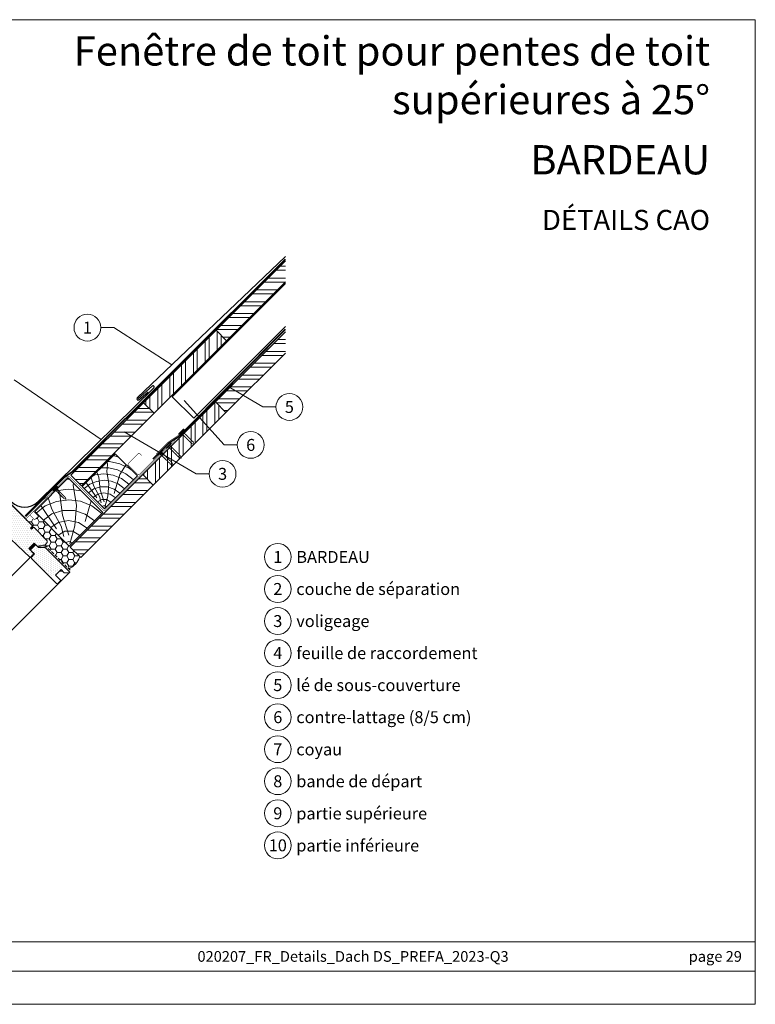
# Model space of a CAD drawing. Units: millimetres. Extents: x 0 to 70034, y 0 to 4832.
# Drawn here: x 52509 to 53691, y 0 to 1583 of the extents above; entities that cross this region are included whole.
import ezdxf
from ezdxf.enums import TextEntityAlignment as Align

# ---------------------------------------------------------------- set-up
doc = ezdxf.new("R2010")
doc.units = ezdxf.units.MM
doc.linetypes.add('GESTRICHELT', pattern=[0.75, 0.5, -0.25])
doc.linetypes.add('Trennlage', pattern=[30, 12, -18])
for name, color, linetype, lineweight, true_color in [('01_PREFA-Dachprodukt', 7, 'Continuous', 25, 0xe1000f), ('02_Kantteile', 7, 'Continuous', 25, 0xff7f7f), ('02_Nägel', 7, 'Continuous', 15, 0xff7f7f), ('02_Zubehör_sonstiges', 7, 'Continuous', 25, 0xff7f7f), ('03_Kantteile', 7, 'Continuous', 25, 0xff7f7f), ('04_Trennlage', 7, 'Continuous', 25, 0x505f69), ('04_Trennlage_Linie', 7, 'Continuous', 0, 0x505f69), ('04_Unterdach', 7, 'Continuous', 25, 0x505f69), ('04_Unterdach_Linie', 7, 'Continuous', 0, 0x505f69), ('06_Holz', 7, 'Continuous', 15, 0x8296a0), ('06_Holzschfraffur', 7, 'Continuous', 13, 0xdce6eb), ('08_Bemassung', 7, 'Continuous', 5, 0x505f69), ('10_Blattrahmen', 7, 'Continuous', 20, 0x000000), ('99_Text_1_DE', 7, 'Continuous', 25, 0xe1000f), ('99_Text_3_DE', 7, 'Continuous', 5, 0x505f69)]:
    doc.layers.add(name, color=color, linetype=linetype, lineweight=lineweight, true_color=true_color)
doc.layers.add('99_Text_2_DE', color=7, linetype='Continuous')
doc.styles.add('Arial', font='arial.ttf')
doc.styles.add('PREFA_Standard', font='arial.ttf', dxfattribs={"height": 20})
pattern_1 = [(2e-08, (46253.827, -5099.559), (-7e-09, 19.05), []), (2e-08, (46260.177, -5105.909), (-7e-09, 19.05), [])]

# ---------------------------------------------------------------- blocks, each defined once
blk = doc.blocks.new('A$C303698f2')
at = {"layer": '10_Blattrahmen'}
for p, q in [((666.01, -440.96), (28.02, -440.96)), ((28.02, -455.06), (666.01, -455.06))]:
    blk.add_line(p, q, dxfattribs=at)
blk.add_lwpolyline([(666.01, -470.92), (666.01, 0), (0, 0), (0, -470.92)], close=True, dxfattribs=at)
blk = doc.blocks.new('A$C4BAB4951')
for p, q in [((-23.7, 0), (-23.7, 0)), ((-23.4, 0.4), (-20.4, 1.3)), ((-20.3, 1.3), (-19.6, 1.4)), ((-3.7, 1.5), (-0.4, 1.5)), ((-0.4, 1.5), (0, 2)), ((-0.4, -1.5), (-0.4, 1.5)), ((0, -4.3), (0, 4.3)), ((0.7, -4.3), (0.7, 4.3)), ((-23.4, -0.4), (-20.4, -1.3)), ((-20.3, -1.3), (-19.6, -1.4)), ((-3.7, -1.5), (-0.4, -1.5)), ((-0.4, -1.5), (0, -2))]:
    blk.add_line(p, q)
at = {"extrusion": (0, 0, -1)}
for centre, radius, start, end in [((23.3, 0), 0.4, 360, 73.5064), ((20.3, 0.9), 0.4, 73.5064, 85.188), ((19.6, 1.9), 0.553, 244.5196, 270), ((18.6, -0.2), 1.8, 64.5196, 71.6711), ((19.1, 1.3), 0.17, 71.6711, 153.7368), ((18.9, 1.4), 0.0923, 267.8027, 333.7368), ((18.9, 1.9), 0.552, 244.5057, 269.6735), ((17.8, -0.2), 1.8, 64.5196, 71.6711), ((18.4, 1.3), 0.17, 71.6711, 153.7368), ((18.1, 1.4), 0.0923, 267.8027, 333.7368), ((18.1, 1.9), 0.551, 244.4964, 269.3324), ((17.1, -0.2), 1.8, 64.5196, 71.6711), ((17.6, 1.3), 0.17, 71.6711, 153.7368), ((17.4, 1.4), 0.0923, 267.8027, 333.7368), ((17.4, 1.9), 0.552, 244.5062, 269.673), ((16.4, -0.2), 1.8, 64.5196, 71.6711), ((16.9, 1.3), 0.17, 71.6711, 153.7368), ((16.7, 1.4), 0.0923, 267.8027, 333.7368), ((16.7, 1.9), 0.551, 244.4964, 269.3324), ((15.6, -0.2), 1.8, 64.5196, 71.6711), ((16.2, 1.3), 0.17, 71.6711, 153.7368), ((15.9, 1.4), 0.0923, 267.8027, 333.7368), ((15.9, 1.9), 0.552, 244.5057, 269.6735), ((14.9, -0.2), 1.8, 64.5196, 71.6711), ((15.4, 1.3), 0.17, 71.6711, 153.7368), ((15.2, 1.4), 0.0923, 267.8027, 333.7368), ((15.2, 1.9), 0.551, 244.4964, 269.3324), ((14.2, -0.2), 1.8, 64.5196, 71.6711), ((14.7, 1.3), 0.17, 71.6711, 153.7368), ((14.5, 1.4), 0.0923, 267.8027, 333.7368), ((14.5, 1.9), 0.552, 244.5057, 269.6735), ((13.4, -0.2), 1.8, 64.5196, 71.6711), ((14, 1.3), 0.17, 71.6711, 153.7368), ((13.7, 1.4), 0.0923, 267.8027, 333.7368), ((13.7, 1.9), 0.551, 244.4964, 269.3324), ((12.7, -0.2), 1.8, 64.5196, 71.6711), ((13.2, 1.3), 0.17, 71.6711, 153.7368), ((13, 1.4), 0.0923, 267.8027, 333.7368), ((13, 1.9), 0.552, 244.5057, 269.6735), ((12, -0.2), 1.8, 64.5196, 71.6711), ((12.5, 1.3), 0.17, 71.6711, 153.7368), ((12.3, 1.4), 0.0923, 267.8027, 333.7368), ((12.2, 1.9), 0.57, 244.7073, 270.3706), ((11.2, -0.2), 1.8, 64.5196, 71.6711), ((11.7, 1.3), 0.17, 71.6711, 153.7368), ((11.5, 1.4), 0.0923, 267.8027, 333.7368), ((11.5, 1.9), 0.551, 244.4964, 269.3324), ((10.5, -0.2), 1.8, 64.5196, 71.6711), ((11, 1.3), 0.17, 71.6711, 153.7368), ((10.8, 1.4), 0.0923, 267.8027, 333.7368), ((10.8, 1.9), 0.552, 244.5057, 269.6735), ((9.8, -0.2), 1.8, 64.5196, 71.6711), ((10.3, 1.3), 0.17, 71.6711, 153.7368), ((10, 1.4), 0.0923, 267.8027, 333.7368), ((10, 1.9), 0.551, 244.4964, 269.3324), ((9, -0.2), 1.8, 64.5196, 71.6711), ((9.5, 1.3), 0.17, 71.6711, 153.7368), ((9.3, 1.4), 0.0923, 267.8027, 333.7368), ((9.3, 1.9), 0.552, 244.5062, 269.673), ((8.3, -0.2), 1.8, 64.5196, 71.6711), ((8.8, 1.3), 0.17, 71.6711, 153.7368), ((8.6, 1.4), 0.0923, 267.8027, 333.7368), ((8.6, 1.9), 0.551, 244.4984, 269.3304), ((7.6, -0.2), 1.8, 64.5196, 71.6711), ((8.1, 1.3), 0.17, 71.6711, 153.7368), ((7.8, 1.4), 0.0923, 267.8027, 333.7368), ((7.8, 1.9), 0.552, 244.5057, 269.6735), ((6.8, -0.2), 1.8, 64.5196, 71.6711), ((7.3, 1.3), 0.17, 71.6711, 153.7368), ((7.1, 1.4), 0.0923, 267.8027, 333.7368), ((7.1, 1.9), 0.551, 244.4964, 269.3324), ((6.1, -0.2), 1.8, 64.5196, 71.6711), ((6.6, 1.3), 0.17, 71.6711, 153.7368), ((6.4, 1.4), 0.0923, 267.8027, 333.7368), ((6.4, 1.9), 0.552, 244.5057, 269.6735), ((5.4, -0.2), 1.8, 64.5196, 71.6711), ((5.9, 1.3), 0.17, 71.6711, 153.7368), ((5.6, 1.4), 0.0923, 267.8027, 333.7368), ((5.6, 1.9), 0.552, 244.5057, 269.6735), ((4.6, -0.2), 1.8, 64.5196, 71.6711), ((5.1, 1.3), 0.17, 71.6711, 153.7368), ((4.9, 1.4), 0.0923, 267.8027, 333.7368), ((4.9, 1.9), 0.551, 244.4964, 269.3324), ((3.9, -0.2), 1.8, 64.5196, 71.6711), ((4.4, 1.3), 0.17, 71.6711, 153.7368), ((4.2, 1.4), 0.0923, 267.8027, 333.7368), ((4.2, 1.9), 0.552, 244.5057, 269.6735), ((3.2, -0.2), 1.8, 64.5196, 71.6711), ((3.7, 1.3), 0.17, 71.6711, 90), ((-0.3, 4.3), 0.35, 0, 180), ((23.3, 0), 0.4, 286.4936, 0), ((20.3, -0.9), 0.4, 274.812, 286.4936), ((19.6, -1.9), 0.553, 90, 115.4804), ((18.6, 0.2), 1.8, 288.3289, 295.4804), ((19.1, -1.3), 0.17, 206.2632, 288.3289), ((18.9, -1.4), 0.0923, 26.2632, 92.1973), ((18.9, -1.9), 0.552, 90.3265, 115.4943), ((17.8, 0.2), 1.8, 288.3289, 295.4804), ((18.4, -1.3), 0.17, 206.2632, 288.3289), ((18.1, -1.4), 0.0923, 26.2632, 92.1973), ((18.1, -1.9), 0.551, 90.6676, 115.5036), ((17.1, 0.2), 1.8, 288.3289, 295.4804), ((17.6, -1.3), 0.17, 206.2632, 288.3289), ((17.4, -1.4), 0.0923, 26.2632, 92.1973), ((17.4, -1.9), 0.552, 90.327, 115.4938), ((16.4, 0.2), 1.8, 288.3289, 295.4804), ((16.9, -1.3), 0.17, 206.2632, 288.3289), ((16.7, -1.4), 0.0923, 26.2632, 92.1973), ((16.7, -1.9), 0.551, 90.6676, 115.5036), ((15.6, 0.2), 1.8, 288.3289, 295.4804), ((16.2, -1.3), 0.17, 206.2632, 288.3289), ((15.9, -1.4), 0.0923, 26.2632, 92.1973), ((15.9, -1.9), 0.552, 90.3265, 115.4943), ((14.9, 0.2), 1.8, 288.3289, 295.4804), ((15.4, -1.3), 0.17, 206.2632, 288.3289), ((15.2, -1.4), 0.0923, 26.2632, 92.1973), ((15.2, -1.9), 0.551, 90.6676, 115.5036), ((14.2, 0.2), 1.8, 288.3289, 295.4804), ((14.7, -1.3), 0.17, 206.2632, 288.3289), ((14.5, -1.4), 0.0923, 26.2632, 92.1973), ((14.5, -1.9), 0.552, 90.3265, 115.4943), ((13.4, 0.2), 1.8, 288.3289, 295.4804), ((14, -1.3), 0.17, 206.2632, 288.3289), ((13.7, -1.4), 0.0923, 26.2632, 92.1973), ((13.7, -1.9), 0.551, 90.6676, 115.5036), ((12.7, 0.2), 1.8, 288.3289, 295.4804), ((13.2, -1.3), 0.17, 206.2632, 288.3289), ((13, -1.4), 0.0923, 26.2632, 92.1973), ((13, -1.9), 0.552, 90.3265, 115.4943), ((12, 0.2), 1.8, 288.3289, 295.4804), ((12.5, -1.3), 0.17, 206.2632, 288.3289), ((12.3, -1.4), 0.0923, 26.2632, 92.1973), ((12.2, -1.9), 0.57, 89.6294, 115.2927), ((11.2, 0.2), 1.8, 288.3289, 295.4804), ((11.7, -1.3), 0.17, 206.2632, 288.3289), ((11.5, -1.4), 0.0923, 26.2632, 92.1973), ((11.5, -1.9), 0.551, 90.6676, 115.5036), ((10.5, 0.2), 1.8, 288.3289, 295.4804), ((11, -1.3), 0.17, 206.2632, 288.3289), ((10.8, -1.4), 0.0923, 26.2632, 92.1973), ((10.8, -1.9), 0.552, 90.3265, 115.4943), ((9.8, 0.2), 1.8, 288.3289, 295.4804), ((10.3, -1.3), 0.17, 206.2632, 288.3289), ((10, -1.4), 0.0923, 26.2632, 92.1973), ((10, -1.9), 0.551, 90.6676, 115.5036), ((9, 0.2), 1.8, 288.3289, 295.4804), ((9.5, -1.3), 0.17, 206.2632, 288.3289), ((9.3, -1.4), 0.0923, 26.2632, 92.1973), ((9.3, -1.9), 0.552, 90.327, 115.4938), ((8.3, 0.2), 1.8, 288.3289, 295.4804), ((8.8, -1.3), 0.17, 206.2632, 288.3289), ((8.6, -1.4), 0.0923, 26.2632, 92.1973), ((8.6, -1.9), 0.551, 90.6696, 115.5016), ((7.6, 0.2), 1.8, 288.3289, 295.4804), ((8.1, -1.3), 0.17, 206.2632, 288.3289), ((7.8, -1.4), 0.0923, 26.2632, 92.1973), ((7.8, -1.9), 0.552, 90.3265, 115.4943), ((6.8, 0.2), 1.8, 288.3289, 295.4804), ((7.3, -1.3), 0.17, 206.2632, 288.3289), ((7.1, -1.4), 0.0923, 26.2632, 92.1973), ((7.1, -1.9), 0.551, 90.6676, 115.5036), ((6.1, 0.2), 1.8, 288.3289, 295.4804), ((6.6, -1.3), 0.17, 206.2632, 288.3289), ((6.4, -1.4), 0.0923, 26.2632, 92.1973), ((6.4, -1.9), 0.552, 90.3265, 115.4943), ((5.4, 0.2), 1.8, 288.3289, 295.4804), ((5.9, -1.3), 0.17, 206.2632, 288.3289), ((5.6, -1.4), 0.0923, 26.2632, 92.1973), ((5.6, -1.9), 0.552, 90.3265, 115.4943), ((4.6, 0.2), 1.8, 288.3289, 295.4804), ((5.1, -1.3), 0.17, 206.2632, 288.3289), ((4.9, -1.4), 0.0923, 26.2632, 92.1973), ((4.9, -1.9), 0.551, 90.6676, 115.5036), ((3.9, 0.2), 1.8, 288.3289, 295.4804), ((4.4, -1.3), 0.17, 206.2632, 288.3289), ((4.2, -1.4), 0.0923, 26.2632, 92.1973), ((4.2, -1.9), 0.552, 90.3265, 115.4943), ((3.2, 0.2), 1.8, 288.3289, 295.4804), ((3.7, -1.3), 0.17, 270, 288.3289), ((-0.3, -4.3), 0.35, 180, 360)]:
    blk.add_arc(centre, radius, start, end, dxfattribs=at)

msp = doc.modelspace()

# ---------------------------------------------------------------- hatches: boundary and pattern name
at = {"layer": '06_Holz'}
h = msp.add_hatch(dxfattribs=at)
h.set_pattern_fill('HONEY', color=256, scale=2, style=0)
h.set_pattern_definition([(360, (51844.9566, -153.383), (9.525, 5.49926), [6.35, -12.7]), (120, (51844.9566, -153.383), (-9.525, 5.499262), [6.35, -12.7]), (60, (51844.9566, -153.383), (1e-06, 10.998522), [-12.7, 6.35])])
edge = h.paths.add_edge_path()
edge.add_line((52553.106, 745.519), (52531.893, 766.732))
edge.add_line((52531.893, 766.732), (52530.479, 766.732))
edge.add_line((52530.479, 766.732), (52527.651, 763.904))
edge.add_line((52527.651, 763.904), (52525.953, 765.601))
edge.add_line((52525.953, 765.601), (52527.368, 767.015))
edge.add_arc((52526.871, 768.981), 2.028, 284.176357, 367.610703)
edge.add_line((52528.881, 769.25), (52519.689, 778.442))
edge.add_arc((52520.749, 779.503), 1.5, 135, 225, ccw=False)
edge.add_line((52519.689, 780.563), (52525.068, 785.942))
edge.add_arc((52525.463, 785.458), 0.625, 129.224353, 269.791326)
edge.add_line((52525.461, 784.833), (52531.867, 778.431))
edge.add_line((52531.867, 778.431), (52538.653, 785.217))
edge.add_line((52538.653, 785.217), (52585.127, 738.743))
edge.add_line((52585.127, 738.743), (52585.127, 738.742))
edge.add_line((52585.127, 738.742), (52604.801, 719.068))
edge.add_arc((52577.103, 727.097), 28.838, 291.400195, 343.835335, ccw=False)
edge.add_line((52587.625, 700.247), (52550.715, 737.091))
edge.add_line((52550.715, 737.091), (52549.405, 736.957))
edge.add_line((52549.405, 736.957), (52549.56, 739.095))
edge.add_line((52549.56, 739.095), (52553.106, 742.691))
edge.add_line((52553.106, 742.691), (52553.106, 745.519))
h = msp.add_hatch(dxfattribs=at)
h.set_pattern_fill('DOTS', color=256, scale=2, style=0)
h.set_pattern_definition([(270, (53221.051, 1212.7572), (-3.175, -1.5875), [0, -3.175])])
h.paths.add_polyline_path([(52560.382, 684.22), (52580.181, 704.019), (52549.422, 734.778), (52530.33, 734.778), (52526.795, 731.243), (52526.795, 729.828), (52532.452, 724.172), (52527.502, 719.222, 0.41421356), (52527.502, 717.101)])
at = {"layer": '06_Holzschfraffur'}
h = msp.add_hatch(dxfattribs=at)
h.set_pattern_fill('ANSI32', color=256, scale=2, angle=315, style=0)
h.set_pattern_definition(pattern_1)
h.paths.add_polyline_path([(52935.88, 1161.596), (52935.88, 1195.537), (52824.391, 1084.047), (52841.361, 1067.077)])
h = msp.add_hatch(dxfattribs=at)
h.set_pattern_fill('ANSI32', color=256, scale=2, angle=45, style=0)
h.set_pattern_definition([(90, (46253.827, -5099.559), (-19.05, -7e-09), []), (90, (46260.177, -5093.209), (-19.05, -7e-09), [])])
h.paths.add_polyline_path([(52724.688, 950.404), (52707.718, 967.375), (52824.391, 1084.047), (52841.361, 1067.077)])
h = msp.add_hatch(dxfattribs=at)
h.set_pattern_fill('ANSI32', color=256, scale=2, angle=315, style=0)
h.set_pattern_definition([(2e-08, (46135.852, -5331.81), (-7e-09, 19.05), []), (2e-08, (46142.202, -5338.16), (-7e-09, 19.05), [])])
h.paths.add_polyline_path([(52935.88, 1047.319), (52935.88, 1081.26), (52823.297, 968.677), (52840.268, 951.706)])
h = msp.add_hatch(dxfattribs=at)
h.set_pattern_fill('ANSI32', color=256, scale=2, angle=315, style=0)
h.set_pattern_definition(pattern_1)
h.paths.add_polyline_path([(52707.718, 967.375), (52724.688, 950.404), (52608.016, 833.731), (52591.045, 850.702)])
h = msp.add_hatch(dxfattribs=at)
h.set_pattern_fill('ANSI32', color=256, scale=2, angle=45, style=0)
h.set_pattern_definition([(90, (46135.852, -5331.81), (-19.05, -7e-09), []), (90, (46142.202, -5325.46), (-19.05, -7e-09), [])])
h.paths.add_polyline_path([(52723.595, 835.034), (52706.624, 852.004), (52823.297, 968.677), (52840.268, 951.706)])
h = msp.add_hatch(dxfattribs=at)
h.set_pattern_fill('HOLZ', color=256, scale=0.51, angle=45)
h.set_pattern_definition([(158, (52647.7, 800.2), (-191.05, -472.86), [3.9, -510]), (203, (52644.1, 801.65), (199.27, -469.46), [3.9, -510]), (149, (52654.9, 807.4), (-262.67, -437.16), [7.88, -510]), (180, (52648.16, 811.46), (-9e-14, -510), [7.88, -510]), (210, (52640.3, 811.46), (255, -441.67), [7.96, -510]), (147, (52662.13, 814.6), (-277.77, -427.7), [10.03, -510]), (168, (52653.7, 820.1), (-106.03, -498.86), [10.03, -510]), (191, (52643.9, 822.16), (97.3, -500.63), [10.16, -510]), (214, (52633.94, 820.2), (285.2, -422.8), [9.83, -510]), (145, (52669.35, 821.83), (-292.5, -417.77), [11.14, -510]), (161, (52660.23, 828.2), (-166.04, -482.2), [11.18, -510]), (180, (52649.66, 831.85), (-9e-14, -510), [11.2, -510]), (198, (52638.45, 831.85), (157.6, -485.04), [11.25, -510]), (216, (52627.76, 828.4), (299.77, -412.6), [11.08, -510]), (143, (52676.56, 829.04), (-306.93, -407.3), [12.33, -510]), (158, (52666.7, 836.46), (-191.05, -472.86), [11.98, -510]), (173, (52655.6, 840.95), (-62.15, -506.2), [11.5, -510]), (188, (52644.2, 842.35), (71, -505.04), [12.24, -510]), (202, (52632.07, 840.65), (191.05, -472.86), [11.79, -510]), (218, (52621.14, 836.23), (314, -401.9), [12.07, -510]), (142, (52683.77, 836.25), (-314, -401.9), [14.74, -510]), (158, (52672.16, 845.3), (-191.05, -472.86), [14.7, -510]), (173, (52658.5, 850.84), (-62.15, -506.2), [14.77, -510]), (187, (52643.86, 852.64), (62.15, -506.2), [14.5, -510]), (203, (52629.46, 850.87), (199.27, -469.46), [14.67, -510]), (217, (52615.96, 845.13), (306.93, -407.3), [14.42, -510]), (142, (52691, 843.46), (-314, -401.9), [15, -510]), (154, (52679.16, 852.7), (-223.57, -458.4), [14.75, -510]), (167, (52665.9, 859.17), (-114.7, -496.93), [14.8, -510]), (180, (52651.5, 862.5), (-9e-14, -510), [14.9, -510]), (192, (52636.6, 862.5), (106.03, -498.86), [14.72, -510]), (206, (52622.2, 859.44), (223.57, -458.4), [14.68, -510]), (219, (52609, 853), (320.95, -396.34), [15.04, -510]), (141, (52698.2, 850.7), (-320.95, -396.34), [17.12, -510]), (154, (52684.9, 861.45), (-223.57, -458.4), [17.17, -510]), (167, (52669.46, 869), (-114.7, -496.93), [17, -510]), (180, (52652.9, 872.8), (-9e-14, -510), [17.44, -510]), (193, (52635.46, 872.8), (114.7, -496.93), [17.18, -510]), (206, (52618.7, 868.94), (223.57, -458.4), [16.76, -510]), (218, (52603.66, 861.6), (314, -401.9), [17.23, -510]), (140, (52705.4, 857.9), (-327.8, -390.7), [17, -510]), (152, (52692.4, 868.8), (-239.43, -450.3), [16.96, -510]), (164, (52677.4, 876.8), (-140.6, -490.24), [16.98, -510]), (174, (52661.1, 881.47), (-53.3, -507.2), [17.06, -510]), (186, (52644.1, 883.25), (53.3, -507.2), [16.68, -510]), (197, (52627.53, 881.5), (149.1, -487.7), [17.16, -510]), (208, (52611.1, 876.5), (239.43, -450.3), [17.06, -510]), (219, (52596.06, 868.5), (320.95, -396.34), [17.05, -510]), (141, (52712.6, 865.1), (-320.95, -396.34), [19.08, -510]), (152, (52697.8, 877.1), (-239.43, -450.3), [18.8, -510]), (164, (52681.2, 885.93), (-140.6, -490.24), [19.33, -510]), (174, (52662.6, 891.26), (-53.3, -507.2), [18.7, -510]), (186, (52644, 893.2), (53.3, -507.2), [19.16, -510]), (197, (52624.96, 891.2), (149.1, -487.7), [19.14, -510]), (208, (52606.66, 885.6), (239.43, -450.3), [18.6, -510]), (219, (52590.24, 876.9), (320.95, -396.34), [19.08, -510]), (162, (52687.8, 894.35), (-157.6, -485.04), [21.27, -510]), (173, (52667.6, 900.9), (-62.15, -506.2), [21.6, -510]), (184, (52646.13, 903.56), (35.6, -508.76), [21.51, -510]), (196, (52624.67, 902.06), (140.6, -490.24), [21.4, -510]), (208, (52604.1, 896.16), (239.43, -450.3), [21.65, -510]), (219, (52585, 886), (320.95, -396.34), [21.65, -510]), (171, (52671.54, 910.6), (-79.8, -503.7), [19.72, -510]), (181, (52652.07, 913.7), (8.9, -509.9), [20.25, -510]), (191, (52631.8, 913.35), (97.3, -500.63), [19.77, -510]), (200, (52612.4, 909.57), (174.43, -479.24), [19.98, -510]), (211, (52593.64, 902.74), (262.67, -437.16), [20.25, -510]), (220, (52576.3, 892.3), (327.8, -390.7), [19.7, -510]), (179, (52658.96, 923.2), (-8.9, -509.9), [23.12, -510]), (189, (52635.84, 923.6), (79.8, -503.7), [22.48, -510]), (199, (52613.64, 920.1), (166.04, -482.2), [23.3, -510]), (210, (52591.6, 912.5), (255, -441.67), [22.86, -510]), (220, (52571.8, 901.1), (327.8, -390.7), [23.11, -510]), (183, (52647.94, 934.2), (26.7, -509.3), [22.34, -510]), (192, (52625.64, 933.04), (106.03, -498.86), [22.2, -510]), (202, (52603.93, 928.43), (191.05, -472.86), [22.57, -510]), (211, (52583, 920), (262.67, -437.16), [22.24, -510]), (221, (52563.94, 908.5), (334.6, -384.9), [22.53, -510]), (187, (52637.8, 944.33), (62.15, -506.2), [22.1, -510]), (196, (52615.9, 941.64), (140.6, -490.24), [21.98, -510]), (204, (52594.77, 935.6), (207.44, -465.9), [21.6, -510]), (212, (52575.03, 926.8), (270.26, -432.5), [22.27, -510]), (221, (52556.15, 915), (334.6, -384.9), [21.8, -510]), (191, (52628.3, 953.87), (97.3, -500.63), [26.8, -510]), (201, (52602, 948.76), (182.77, -476.13), [27.4, -510]), (210, (52576.4, 938.94), (255, -441.67), [27.12, -510]), (220, (52552.9, 925.4), (327.8, -390.7), [26.83, -510]), (124, (52632.23, 813.9), (-422.8, -285.2), [29.07, -510]), (130, (52616, 838), (-390.7, -327.8), [31.64, -510]), (141, (52595.64, 862.23), (-320.95, -396.34), [30.29, -510]), (124, (52572.1, 881.3), (-422.8, -285.2), [43.68, -510]), (103, (52639.2, 806.23), (-496.93, -114.7), [10.56, -510]), (119, (52636.83, 816.5), (-446.06, -247.25), [18.8, -510]), (108, (52627.7, 832.97), (-485.04, -157.6), [22.15, -510]), (122, (52620.87, 854.03), (-432.5, -270.26), [39.16, -510]), (111, (52600.1, 887.24), (-476.13, -182.77), [32.7, -510]), (122, (52588.4, 917.77), (-432.5, -270.26), [28.83, -510]), (108, (52644.2, 807.84), (-485.04, -157.6), [20.37, -510]), (97, (52637.9, 827.2), (-506.2, -62.15), [20.25, -510]), (110, (52635.45, 847.3), (-479.24, -174.43), [30.06, -510]), (97, (52625.17, 875.56), (-506.2, -62.15), [20.28, -510]), (117, (52622.7, 895.7), (-454.4, -231.54), [21.94, -510]), (106, (52612.74, 915.24), (-490.24, -140.6), [28.1, -510]), (114, (52605, 942.25), (-465.9, -207.44), [22.15, -510]), (75, (52645.3, 799.4), (-492.6, 132), [17.98, -510]), (85, (52649.94, 816.74), (-508.06, 44.45), [20.13, -510]), (99, (52651.7, 836.8), (-503.7, -79.8), [20, -510]), (84, (52648.56, 856.55), (-507.2, 53.3), [10.9, -510]), (99, (52649.7, 867.4), (-503.7, -79.8), [30.54, -510]), (89, (52644.9, 897.55), (-509.9, 8.9), [16.3, -510]), (108, (52645.2, 913.84), (-485.04, -157.6), [26.11, -510]), (74, (52660.3, 820.9), (-490.24, 140.6), [32.18, -510]), (57, (52669.2, 851.84), (-427.7, 277.77), [21.55, -510]), (84, (52680.9, 869.9), (-507.2, 53.3), [20.11, -510])])
h.paths.add_polyline_path([(52609.302, 832.445), (52644.844, 796.903), (52697.877, 849.936), (52662.335, 885.478)])
h = msp.add_hatch(dxfattribs=at)
h.set_pattern_fill('HOLZ', color=256, scale=0.84, angle=45)
h.set_pattern_definition([(158, (52592.94, 741.5), (-314.7, -778.8), [6.43, -840]), (203, (52587, 743.9), (328.2, -773.2), [6.43, -840]), (149, (52604.8, 753.4), (-432.6, -720), [13, -840]), (180, (52593.7, 760.1), (-2e-13, -840), [13, -840]), (210, (52580.7, 760.1), (420, -727.5), [13.1, -840]), (147, (52616.7, 765.3), (-457.5, -704.5), [16.5, -840]), (168, (52602.85, 774.3), (-174.65, -821.64), [16.5, -840]), (191, (52586.7, 777.7), (160.3, -824.6), [16.73, -840]), (214, (52570.3, 774.5), (469.7, -696.4), [16.2, -840]), (145, (52628.6, 777.16), (-481.8, -688.1), [18.34, -840]), (161, (52613.6, 787.7), (-273.5, -794.2), [18.4, -840]), (180, (52596.15, 793.7), (-2e-13, -840), [18.45, -840]), (198, (52577.7, 793.7), (259.6, -798.9), [18.52, -840]), (216, (52560.1, 787.95), (493.7, -679.6), [18.26, -840]), (143, (52640.5, 789), (-505.5, -670.85), [20.3, -840]), (158, (52624.25, 801.26), (-314.7, -778.8), [19.74, -840]), (173, (52605.95, 808.65), (-102.4, -833.7), [18.94, -840]), (188, (52587.15, 810.96), (116.9, -831.8), [20.16, -840]), (202, (52567.2, 808.15), (314.7, -778.8), [19.4, -840]), (218, (52549.2, 800.9), (517.16, -661.9), [19.87, -840]), (142, (52652.3, 800.9), (-517.16, -661.9), [24.27, -840]), (158, (52633.2, 815.9), (-314.7, -778.8), [24.23, -840]), (173, (52610.75, 824.9), (-102.4, -833.7), [24.32, -840]), (187, (52586.6, 827.9), (102.4, -833.7), [23.9, -840]), (203, (52562.9, 825), (328.2, -773.2), [24.17, -840]), (217, (52540.64, 815.55), (505.5, -670.85), [23.76, -840]), (142, (52664.2, 812.8), (-517.16, -661.9), [24.7, -840]), (154, (52644.7, 828), (-368.2, -755), [24.3, -840]), (167, (52622.9, 838.7), (-189, -818.5), [24.37, -840]), (180, (52599.16, 844.15), (-2e-13, -840), [24.55, -840]), (192, (52574.6, 844.15), (174.65, -821.64), [24.25, -840]), (206, (52550.9, 839.1), (368.2, -755), [24.2, -840]), (219, (52529.15, 828.5), (528.6, -652.8), [24.78, -840]), (141, (52676.1, 824.7), (-528.6, -652.8), [28.2, -840]), (154, (52654.2, 842.4), (-368.2, -755), [28.3, -840]), (167, (52628.8, 854.8), (-189, -818.5), [28, -840]), (180, (52601.5, 861.1), (-2e-13, -840), [28.7, -840]), (193, (52572.8, 861.1), (189, -818.5), [28.3, -840]), (206, (52545.2, 854.75), (368.2, -755), [27.6, -840]), (218, (52520.4, 842.65), (517.16, -661.9), [28.4, -840]), (140, (52688, 836.55), (-539.9, -643.5), [28, -840]), (152, (52666.5, 854.6), (-394.36, -741.7), [27.94, -840]), (164, (52641.85, 867.7), (-231.5, -807.5), [27.97, -840]), (174, (52615, 875.4), (-87.8, -835.4), [28.1, -840]), (186, (52587, 878.3), (87.8, -835.4), [27.47, -840]), (197, (52559.7, 875.45), (245.6, -803.3), [28.26, -840]), (208, (52532.7, 867.2), (394.36, -741.7), [28.1, -840]), (219, (52507.9, 854), (528.6, -652.8), [28.08, -840]), (141, (52699.9, 848.4), (-528.6, -652.8), [31.43, -840]), (152, (52675.4, 868.2), (-394.36, -741.7), [30.95, -840]), (164, (52648.1, 882.74), (-231.5, -807.5), [31.84, -840]), (174, (52617.5, 891.5), (-87.8, -835.4), [30.8, -840]), (186, (52586.9, 894.7), (87.8, -835.4), [31.56, -840]), (197, (52555.5, 891.4), (245.6, -803.3), [31.52, -840]), (208, (52525.3, 882.2), (394.36, -741.7), [30.62, -840]), (219, (52498.3, 867.85), (528.6, -652.8), [31.43, -840]), (162, (52659, 896.6), (-259.6, -798.9), [35.04, -840]), (173, (52625.7, 907.4), (-102.4, -833.7), [35.6, -840]), (184, (52590.3, 911.8), (58.6, -837.95), [35.43, -840]), (196, (52555, 909.3), (231.5, -807.5), [35.23, -840]), (208, (52521.1, 899.6), (394.36, -741.7), [35.67, -840]), (219, (52489.6, 882.84), (528.6, -652.8), [35.67, -840]), (171, (52632.2, 923.4), (-131.4, -829.7), [32.47, -840]), (181, (52600.1, 928.5), (14.7, -839.9), [33.36, -840]), (191, (52566.8, 927.9), (160.3, -824.6), [32.56, -840]), (200, (52534.8, 921.7), (287.3, -789.3), [32.9, -840]), (211, (52503.9, 910.4), (432.6, -720), [33.35, -840]), (220, (52475.3, 893.25), (539.9, -643.5), [32.46, -840]), (179, (52611.5, 944.1), (-14.7, -839.9), [38.08, -840]), (189, (52573.4, 944.8), (131.4, -829.7), [37, -840]), (199, (52536.8, 939), (273.5, -794.2), [38.37, -840]), (210, (52500.56, 926.5), (420, -727.5), [37.65, -840]), (220, (52467.95, 907.7), (539.9, -643.5), [38.07, -840]), (183, (52593.3, 962.3), (44, -838.85), [36.8, -840]), (192, (52556.6, 960.3), (174.65, -821.64), [36.55, -840]), (202, (52520.8, 952.7), (314.7, -778.8), [37.17, -840]), (211, (52486.4, 938.8), (432.6, -720), [36.64, -840]), (221, (52455, 919.95), (551.1, -633.96), [37.1, -840]), (187, (52576.7, 978.9), (102.4, -833.7), [36.4, -840]), (196, (52540.55, 974.5), (231.5, -807.5), [36.2, -840]), (204, (52505.75, 964.5), (341.7, -767.4), [35.6, -840]), (212, (52473.24, 950.05), (445.1, -712.4), [36.7, -840]), (221, (52442.1, 930.6), (551.1, -633.96), [35.9, -840]), (191, (52560.95, 994.65), (160.3, -824.6), [44.12, -840]), (201, (52517.6, 986.2), (301, -784.2), [45.14, -840]), (210, (52475.5, 970.05), (420, -727.5), [44.67, -840]), (220, (52436.8, 947.7), (539.9, -643.5), [44.2, -840]), (124, (52567.45, 764.1), (-696.4, -469.7), [47.9, -840]), (130, (52540.7, 803.8), (-643.5, -539.9), [52.1, -840]), (141, (52507.2, 843.7), (-528.6, -652.8), [49.9, -840]), (124, (52468.4, 875.1), (-696.4, -469.7), [71.94, -840]), (103, (52578.9, 751.5), (-818.5, -189), [17.4, -840]), (119, (52575, 768.4), (-734.7, -407.2), [31, -840]), (108, (52560, 795.5), (-798.9, -259.6), [36.48, -840]), (122, (52548.7, 830.2), (-712.4, -445.1), [64.5, -840]), (111, (52514.55, 884.9), (-784.2, -301), [53.87, -840]), (122, (52495.25, 935.2), (-712.4, -445.1), [47.5, -840]), (108, (52587.2, 754.1), (-798.9, -259.6), [33.55, -840]), (97, (52576.8, 786), (-833.7, -102.4), [33.35, -840]), (110, (52572.75, 819.1), (-789.3, -287.3), [49.5, -840]), (97, (52555.8, 865.66), (-833.7, -102.4), [33.4, -840]), (117, (52551.75, 898.8), (-748.45, -381.35), [36.14, -840]), (106, (52535.34, 931), (-807.5, -231.5), [46.28, -840]), (114, (52522.6, 975.5), (-767.4, -341.7), [36.47, -840]), (75, (52588.95, 740.2), (-811.4, 217.4), [29.6, -840]), (85, (52596.6, 768.8), (-836.8, 73.2), [33.15, -840]), (99, (52599.5, 801.8), (-829.7, -131.4), [32.95, -840]), (84, (52594.34, 834.36), (-835.4, 87.8), [17.94, -840]), (99, (52596.2, 852.2), (-829.7, -131.4), [50.3, -840]), (89, (52588.35, 901.9), (-839.9, 14.7), [26.84, -840]), (108, (52588.8, 928.7), (-798.9, -259.6), [43, -840]), (74, (52613.7, 775.64), (-807.5, 231.5), [53, -840]), (57, (52628.3, 826.6), (-704.5, 457.5), [35.5, -840]), (84, (52647.64, 856.4), (-835.4, 87.8), [33.13, -840])])
h.paths.add_polyline_path([(52532.813, 792.47), (52588.538, 736.746), (52642.527, 790.735), (52586.803, 846.459)])
h = msp.add_hatch(dxfattribs=at)
h.set_pattern_fill('ANSI32', color=256, scale=2, angle=315, style=0)
h.set_pattern_definition([(2e-08, (46369.197, -5098.465), (-7e-09, 19.05), []), (2e-08, (46375.547, -5104.815), (-7e-09, 19.05), [])])
h.paths.add_polyline_path([(52706.624, 852.004), (52723.595, 835.034), (52606.922, 718.361), (52589.952, 735.332)])
h = msp.add_hatch(dxfattribs=at)
h.set_pattern_fill('DOTS', color=256, scale=2, style=0)
h.set_pattern_definition([(360, (51829.932, -178.362), (1.5875, 3.175), [0, -3.175])])
edge = h.paths.add_edge_path()
edge.add_line((52463.162, 835.463), (52461.748, 835.463))
edge.add_line((52461.748, 835.463), (52440.111, 813.826))
edge.add_line((52440.111, 813.826), (52440.111, 812.411))
edge.add_line((52440.111, 812.411), (52455.596, 796.926))
edge.add_line((52455.596, 796.926), (52435.408, 776.738))
edge.add_line((52435.408, 776.738), (52429.207, 768.743))
edge.add_arc((52430.392, 767.824), 1.5, 142.2, 225)
edge.add_line((52429.332, 766.763), (52440.637, 755.458))
edge.add_arc((52441.697, 756.519), 1.5, 225, 307.8)
edge.add_line((52442.617, 755.334), (52450.611, 761.535))
edge.add_line((52450.611, 761.535), (52464.859, 775.783))
edge.add_line((52464.859, 775.783), (52467.107, 773.536))
edge.add_arc((52468.168, 774.596), 1.5, 225, 270)
edge.add_line((52468.168, 773.096), (52469.754, 773.096))
edge.add_arc((52469.754, 774.596), 1.5, 270, 315)
edge.add_line((52470.814, 773.536), (52474.971, 777.693))
edge.add_line((52474.971, 777.693), (52477.799, 774.864))
edge.add_line((52477.799, 774.864), (52472.886, 769.951))
edge.add_arc((52473.947, 768.89), 1.5, 135, 226.943313)
edge.add_line((52472.923, 767.794), (52525.671, 718.508))
edge.add_line((52525.671, 718.508), (52531.681, 724.518))
edge.add_line((52531.681, 724.518), (52523.196, 733.003))
edge.add_line((52523.196, 733.003), (52532.035, 741.842))
edge.add_line((52532.035, 741.842), (52536.984, 736.892))
edge.add_line((52536.984, 736.892), (52549.5, 739.085))
edge.add_line((52549.5, 739.085), (52553.106, 742.691))
edge.add_line((52553.106, 742.691), (52553.106, 745.519))
edge.add_line((52553.106, 745.519), (52531.893, 766.732))
edge.add_line((52531.893, 766.732), (52530.479, 766.732))
edge.add_line((52530.479, 766.732), (52527.651, 763.904))
edge.add_line((52527.651, 763.904), (52525.953, 765.601))
edge.add_line((52525.953, 765.601), (52528.782, 768.429))
edge.add_line((52528.782, 768.429), (52528.782, 769.844))
edge.add_line((52528.782, 769.844), (52463.162, 835.463))

# ---------------------------------------------------------------- linework, layer by layer
at = {"layer": '01_PREFA-Dachprodukt', "extrusion": (-6.40323e-12, 6.80911e-12, -1)}
msp.add_line((52697.456, 975.033), (52935.88, 1202.723), dxfattribs=at)
at = {"layer": '01_PREFA-Dachprodukt'}
for p, q in [((52698.938, 973.69), (52721.847, 994.317)), ((52700.056, 972.031), (52715.334, 984.938))]:
    msp.add_line(p, q, dxfattribs=at)
msp.add_lwpolyline([(52454.389, 840.676), (52447.101, 847.964, -1), (52451.344, 852.207), (52495.474, 808.076, 0.41421356), (52537.901, 808.076), (52724.524, 991.345)], format="xyb", dxfattribs=at)
at = {"layer": '01_PREFA-Dachprodukt', "const_width": 0.75}
msp.add_lwpolyline([(52752.835, 903.872), (52701.217, 852.253, -0.41421356), (52698.388, 852.253), (52683.539, 867.103, -0.41421356), (52683.539, 869.931), (52699.095, 885.487, -0.41421356), (52701.924, 885.487), (52704.752, 882.659)], format="xyb", dxfattribs=at)
at = {"layer": '01_PREFA-Dachprodukt'}
for centre, start, end in [((52723.186, 992.831), 19, 132), ((52723.186, 992.831), 312, 19), ((52698.938, 973.69), 137.814462, 303.97172)]:
    msp.add_arc(centre, 2, start, end, dxfattribs=at)
at = {"layer": '02_Kantteile', "const_width": 0.75}
msp.add_lwpolyline([(52758.621, 906.966), (52646.178, 794.523, -0.41421356), (52643.35, 794.523), (52589.087, 848.417, 0.41421356), (52586.259, 848.417), (52558.96, 821.118, -0.03702133), (52555.599, 818.222), (52548.276, 812.799, 0.03702133), (52544.915, 809.902), (52519.032, 784.019, -0.41421356), (52516.204, 784.019), (52483.438, 816.785)], format="xyb", dxfattribs=at)
at = {"layer": '02_Zubehör_sonstiges', "const_width": 0.75}
for points in [[(52526.802, 764.752), (52529.843, 767.793, 0.41421356), (52529.843, 769.914), (52520.028, 779.729, -0.41421356), (52520.028, 781.851), (52553.615, 815.438)], [(52531.407, 793.23, 0.18269767), (52531.8, 792.12), (52538.829, 785.095), (52532.829, 779.095), (52525.8, 786.12, -0.18269767), (52525.407, 787.23, -0.18269767)]]:
    msp.add_lwpolyline(points, format="xyb", dxfattribs=at)
at = {"layer": '03_Kantteile', "const_width": 0.75}
msp.add_lwpolyline([(52773.917, 925.229), (52764.339, 915.588, -0.05558225), (52761.231, 913.087), (52749.987, 905.934, 0.05475989), (52746.239, 902.928), (52728.258, 884.946)], format="xyb", dxfattribs=at)
at = {"layer": '04_Trennlage', "linetype": 'Trennlage', "const_width": 1, "flags": 128}
for points in [[(52935.88, 1198.138), (52593.496, 856.382)], [(52593.563, 856.438), (52580.164, 847.075)], [(52580.164, 847.075), (52518.018, 785.033)]]:
    msp.add_lwpolyline(points, dxfattribs=at)
at = {"layer": '04_Trennlage_Linie', "ltscale": 5}
for points in [[(52935.527, 1198.492), (52593.143, 856.736)], [(52936.234, 1197.784), (52593.85, 856.029)], [(52593.276, 856.848), (52579.842, 847.459)], [(52593.85, 856.029), (52580.486, 846.69)], [(52579.842, 847.459), (52517.664, 785.387)], [(52580.486, 846.69), (52518.372, 784.68)]]:
    msp.add_lwpolyline(points, dxfattribs=at)
at = {"layer": '04_Unterdach', "linetype": 'Trennlage', "const_width": 1, "flags": 128}
msp.add_lwpolyline([(52935.88, 1085.42), (52765.758, 914.178, -0.05558225), (52762.305, 911.399), (52751.06, 904.246, 0.05475989), (52747.653, 901.513), (52723.191, 877.052)], format="xyb", dxfattribs=at)
at = {"layer": '04_Unterdach_Linie', "ltscale": 5}
for points in [[(52935.526, 1085.773), (52765.404, 914.531, -0.05558225), (52762.036, 911.821), (52750.792, 904.668, 0.05475989), (52747.3, 901.867), (52722.838, 877.405)], [(52936.235, 1085.068), (52766.113, 913.826, -0.05558225), (52762.573, 910.977), (52751.329, 903.824, 0.05475989), (52748.007, 901.16), (52723.545, 876.698)]]:
    msp.add_lwpolyline(points, format="xyb", dxfattribs=at)
at = {"layer": '06_Holz'}
for p, q in [((52549.422, 734.778), (52549.5, 739.085)), ((52525.671, 718.508), (52494.669, 687.557)), ((52572.554, 696.392), (52577.909, 696.392))]:
    msp.add_line(p, q, dxfattribs=at)
for points in [[(52935.88, 1161.596), (52841.361, 1067.077), (52824.391, 1084.047), (52935.88, 1195.537)], [(52935.88, 1159.024), (52753.887, 977.03), (52788.526, 942.391), (52935.88, 1089.746)], [(52935.88, 1047.319), (52840.268, 951.706), (52823.297, 968.677), (52935.88, 1081.26)], [(52472.923, 767.794), (52525.671, 718.508), (52531.681, 724.518), (52523.196, 733.003), (52532.035, 741.842), (52536.984, 736.892), (52549.5, 739.085), (52553.106, 742.691), (52553.106, 745.519), (52531.893, 766.732), (52530.479, 766.732), (52527.651, 763.904), (52525.953, 765.601), (52528.782, 768.429), (52528.782, 769.844), (52463.162, 835.463)], [(52391.133, 496.586), (52589.374, 694.827)]]:
    msp.add_lwpolyline(points, dxfattribs=at)
for points in [[(52841.361, 1067.077), (52724.688, 950.404), (52707.718, 967.375), (52824.391, 1084.047)], [(52724.688, 950.404), (52608.016, 833.731), (52591.045, 850.702), (52707.718, 967.375)], [(52840.268, 951.706), (52723.595, 835.034), (52706.624, 852.004), (52823.297, 968.677)], [(52609.302, 832.445), (52662.335, 885.478), (52697.877, 849.936), (52644.844, 796.903)], [(52532.813, 792.47), (52586.803, 846.459), (52642.527, 790.735), (52588.538, 736.746)], [(52723.595, 835.034), (52606.922, 718.361), (52589.952, 735.332), (52706.624, 852.004)]]:
    msp.add_lwpolyline(points, close=True, dxfattribs=at)
at = {"layer": '06_Holz', "const_width": 3}
msp.add_lwpolyline([(52524.108, 732.091), (52532.947, 740.93)], dxfattribs=at)
at = {"layer": '06_Holz'}
msp.add_lwpolyline([(52567.807, 676.795), (52527.502, 717.101, -0.41421356), (52527.502, 719.222), (52532.452, 724.172), (52526.795, 729.828), (52526.795, 731.243), (52533.866, 738.314), (52535.28, 738.314), (52538.816, 734.778), (52549.422, 734.778), (52589.374, 694.827), (52588.667, 694.12), (52580.181, 694.12), (52575.232, 699.069), (52574.701, 698.539), (52566.57, 690.407), (52566.393, 690.231), (52574.878, 681.745), (52569.928, 676.795, -0.41421356)], format="xyb", close=True, dxfattribs=at)
at = {"layer": '06_Holz', "linetype": 'GESTRICHELT', "ltscale": 10}
msp.add_lwpolyline([(52589.978, 697.899), (52550.715, 737.091), (52539.272, 735.922)], dxfattribs=at)
at = {"layer": '06_Holz'}
msp.add_arc((52575.955, 728.083), 30.221, 292.775779, 342.645835, dxfattribs=at)
at = {"layer": '08_Bemassung'}
for p, q in [((52639.13, 1088.16), (52660.041, 1088.16)), ((52660.041, 1088.16), (52753.112, 1028.183)), ((52499.954, 1004.281), (52639.769, 908.113)), ((52899.884, 960.642), (52843.918, 993.42)), ((52837.731, 899.56), (52773.101, 970.921)), ((52920.795, 960.642), (52899.884, 960.642)), ((52792.519, 853.025), (52676.91, 920.734)), ((52858.641, 899.56), (52837.731, 899.56)), ((52813.43, 853.025), (52792.519, 853.025))]:
    msp.add_line(p, q, dxfattribs=at)
for centre in [(52617.596, 1088.16), (52942.329, 960.642), (52880.176, 899.56), (52834.964, 853.025), (52923.714, 719.394), (52923.714, 667.866), (52923.714, 616.337), (52923.714, 564.809), (52923.714, 513.281), (52923.714, 461.753), (52923.714, 410.224), (52923.714, 358.696), (52923.714, 307.168), (52923.714, 255.64)]:
    msp.add_circle(centre, 21.534, dxfattribs=at)

# ---------------------------------------------------------------- block references
at = {"xscale": 3.362378487823534, "yscale": 3.362378487823534, "zscale": 3.362378487823534}
msp.add_blockref('A$C303698f2', (51452.075, 1583.396), dxfattribs=at)
at = {"layer": '02_Nägel', "rotation": 135.011086428332}
for p, xscale, yscale, zscale in [((52768.782, 920.755), 1.224, 1.224, 1.224), ((52735.245, 886.963), 1.2, 1.2, 1.2), ((52748.825, 897.829), 1.15, 1.15, 1.15)]:
    msp.add_blockref('A$C4BAB4951', p, dxfattribs=dict(at, xscale=xscale, yscale=yscale, zscale=zscale))
msp.add_blockref('A$C4BAB4951', (52566.24, 828.951), dxfattribs=at)

# ---------------------------------------------------------------- texts
at = {"layer": '08_Bemassung', "style": 'PREFA_Standard'}
for s, p in [('1', (52617.596, 1088.16)), ('5', (52942.329, 960.642)), ('6', (52880.176, 899.56)), ('3', (52834.964, 853.025)), ('1', (52923.714, 719.394)), ('2', (52923.714, 667.866)), ('3', (52923.714, 616.337)), ('4', (52923.714, 564.809)), ('5', (52923.714, 513.281)), ('6', (52923.714, 461.753)), ('7', (52923.714, 410.224)), ('8', (52923.714, 358.696)), ('9', (52923.714, 307.168)), ('10', (52923.714, 255.64))]:
    msp.add_text(s, height=19.227, dxfattribs=at).set_placement(p, align=Align.MIDDLE_CENTER)
at = {"layer": '99_Text_1_DE', "char_height": 47, "attachment_point": 3, "style": 'Arial'}
for s, width, insert in [('Fenêtre de toit pour pentes de toit\\Psupérieures à\\~25°', 1580.11136, (53618.679, 1556.682)), ('BARDEAU', 5213.69799, (53618.679, 1381.618))]:
    msp.add_mtext_dynamic_manual_height_columns(s, width=width, gutter_width=375, heights=[0], dxfattribs=dict(at, insert=insert))
at = {"layer": '99_Text_2_DE', "style": 'Arial'}
for s, width, insert, char_height, attachment_point in [('DÉTAILS CAO', 878.52713, (53618.679, 1261.41), 32.31423, 6), ('020207_FR_Details_Dach DS_PREFA_2023-Q3', 928.9275, (53044.705, 76.989), 17.23426, 5), ('page 29', 231.06872, (53669.906, 76.989), 17.2343, 6)]:
    msp.add_mtext_dynamic_manual_height_columns(s, width=width, gutter_width=12.5, heights=[0], dxfattribs=dict(at, insert=insert, char_height=char_height, attachment_point=attachment_point))
at = {"layer": '99_Text_3_DE', "style": 'PREFA_Standard'}
for s, height, p in [('BARDEAU', 19.227, (52953.478, 719.394)), ('couche de séparation', 19.22697, (52953.478, 667.866)), ('voligeage', 19.227, (52953.478, 616.337)), ('feuille de raccordement', 19.22697, (52953.478, 564.809)), ('lé de sous-couverture', 19.22697, (52953.478, 513.281)), ('contre-lattage (8/5\xa0cm)', 19.22697, (52953.478, 461.753)), ('coyau', 19.227, (52953.478, 409.933)), ('bande de départ', 19.22697, (52953.478, 358.696)), ('partie supérieure', 19.22697, (52953.478, 306.876)), ('partie inférieure', 19.22697, (52953.478, 255.348))]:
    msp.add_text(s, height=height, dxfattribs=at).set_placement(p, align=Align.MIDDLE_LEFT)

doc.saveas('drawing.dxf')
